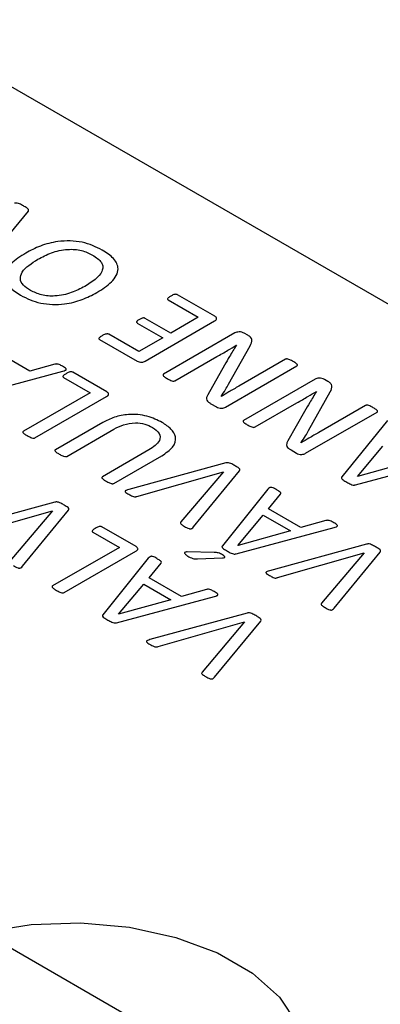
# Model space of a CAD drawing. Extents: x 1.4 to 30.7, y 3.6 to 20.4.
# Drawn here: x 2.1 to 2.2, y 19.8 to 19.9 of the extents above; entities that cross this region are included whole.
import ezdxf

# ---------------------------------------------------------------- set-up
doc = ezdxf.new("R2010")
doc.units = 0
doc.header["$MEASUREMENT"] = 0
doc.layers.get('0').update_dxf_attribs({"linetype": 'CONTINUOUS'})

msp = doc.modelspace()

# ---------------------------------------------------------------- linework, layer by layer
at = {"color": 7, "linetype": 'Continuous'}
for p, q in [((2.27727, 19.81611), (2.08281, 19.92836)), ((2.12665, 19.87689), (2.13276, 19.88433)), ((2.1513, 19.87256), (2.15527, 19.87027)), ((2.15749, 19.87039), (2.15252, 19.87326)), ((2.1472, 19.8695), (2.15057, 19.86755)), ((2.14825, 19.86446), (2.15744, 19.86977)), ((2.15163, 19.86817), (2.14826, 19.87011)), ((2.15527, 19.87027), (2.15163, 19.86817)), ((2.16014, 19.86818), (2.15067, 19.86271)), ((2.1422, 19.86731), (2.14717, 19.86444)), ((2.14739, 19.86571), (2.14341, 19.86801)), ((2.15057, 19.86755), (2.14739, 19.86571)), ((2.16186, 19.86787), (2.16137, 19.86815)), ((2.13295, 19.86311), (2.12865, 19.8656)), ((2.1593, 19.86139), (2.16215, 19.86649)), ((2.16032, 19.86656), (2.16033, 19.86655)), ((2.15219, 19.86183), (2.15774, 19.86504)), ((2.16685, 19.86469), (2.16065, 19.86112)), ((2.12436, 19.85964), (2.13733, 19.86312)), ((2.13625, 19.86404), (2.13295, 19.86311)), ((2.14317, 19.86036), (2.13865, 19.86298)), ((2.15876, 19.86391), (2.15655, 19.85999)), ((2.15889, 19.85835), (2.16836, 19.86382)), ((2.13742, 19.86228), (2.14095, 19.86025)), ((2.17076, 19.86205), (2.16129, 19.85658)), ((2.17247, 19.86174), (2.17199, 19.86202)), ((2.16991, 19.85526), (2.17277, 19.86036)), ((2.17094, 19.86043), (2.17094, 19.86042)), ((2.14095, 19.86025), (2.1321, 19.85514)), ((2.13362, 19.85427), (2.14312, 19.85975)), ((2.15832, 19.85975), (2.1583, 19.85976)), ((2.15696, 19.85879), (2.15769, 19.85837)), ((2.1628, 19.85571), (2.16836, 19.85891)), ((2.16937, 19.85778), (2.16716, 19.85386)), ((2.17746, 19.85856), (2.17127, 19.85499)), ((2.16951, 19.85222), (2.17898, 19.85769)), ((2.18035, 19.85658), (2.17432, 19.8491)), ((2.14262, 19.85631), (2.13635, 19.85269)), ((2.13786, 19.85181), (2.14411, 19.85542)), ((2.14874, 19.85266), (2.14257, 19.8491)), ((2.16758, 19.85266), (2.1683, 19.85224)), ((2.16893, 19.85362), (2.16892, 19.85363)), ((2.17638, 19.84915), (2.17973, 19.85317)), ((2.14408, 19.84822), (2.15045, 19.8519)), ((2.17614, 19.84803), (2.18911, 19.85151)), ((2.15893, 19.85094), (2.14607, 19.84741)), ((2.18333, 19.85109), (2.17639, 19.84915)), ((2.14714, 19.8465), (2.15861, 19.84978)), ((2.15861, 19.84978), (2.15298, 19.84311)), ((2.15464, 19.84245), (2.16075, 19.84988)), ((2.17639, 19.84915), (2.17638, 19.84915)), ((2.1645, 19.84744), (2.15848, 19.83995)), ((2.16459, 19.84485), (2.16619, 19.84679)), ((2.13627, 19.84573), (2.1234, 19.8422)), ((2.13197, 19.83724), (2.13808, 19.84468)), ((2.16889, 19.84236), (2.16459, 19.84485)), ((2.12447, 19.84129), (2.13595, 19.84458)), ((2.13595, 19.84458), (2.13031, 19.8379)), ((2.16054, 19.84001), (2.16389, 19.84403)), ((2.16389, 19.84403), (2.16749, 19.84195)), ((2.14704, 19.83984), (2.14252, 19.84245)), ((2.1603, 19.83889), (2.17327, 19.84237)), ((2.17219, 19.84329), (2.16889, 19.84236)), ((2.1413, 19.84176), (2.14482, 19.83972)), ((2.16749, 19.84195), (2.16055, 19.84)), ((2.14482, 19.83972), (2.13598, 19.83462)), ((2.16055, 19.84), (2.16054, 19.84001)), ((2.17758, 19.84017), (2.16472, 19.83664)), ((2.13749, 19.83374), (2.147, 19.83923)), ((2.14866, 19.83829), (2.14264, 19.83081)), ((2.1574, 19.83907), (2.1538, 19.83913)), ((2.15519, 19.83821), (2.15849, 19.83833)), ((2.16579, 19.83573), (2.17726, 19.83902)), ((2.17726, 19.83902), (2.17163, 19.83234)), ((2.17329, 19.83168), (2.1794, 19.83911)), ((2.14875, 19.8357), (2.15035, 19.83765)), ((2.15305, 19.83322), (2.14875, 19.8357)), ((2.1447, 19.83086), (2.14805, 19.83488)), ((2.14805, 19.83488), (2.15165, 19.8328)), ((2.14446, 19.82974), (2.15743, 19.83323)), ((2.15635, 19.83415), (2.15305, 19.83322)), ((2.15165, 19.8328), (2.14471, 19.83086)), ((2.14471, 19.83086), (2.1447, 19.83086)), ((2.16174, 19.83103), (2.14888, 19.8275)), ((2.14995, 19.82658), (2.16142, 19.82987)), ((2.16142, 19.82987), (2.15579, 19.82319)), ((2.15745, 19.82254), (2.16356, 19.82997)), ((2.12677, 19.7887), (2.16727, 19.76532))]:
    msp.add_line(p, q, dxfattribs=at)
at = {"color": 7, "linetype": 'Continuous', "flags": 128}
msp.add_lwpolyline([(2.12677, 19.7887), (2.13311, 19.78971), (2.13967, 19.78993), (2.14617, 19.78935), (2.15231, 19.788), (2.15783, 19.78594), (2.16248, 19.78325), (2.16605, 19.78007), (2.16839, 19.77652), (2.1694, 19.77277), (2.16902, 19.76898), (2.16727, 19.76532)], dxfattribs=at)
at = {"color": 7, "linetype": 'Continuous'}
for points, knots in [([(2.13211, 19.88504), (2.13195, 19.88513), (2.1317, 19.88528), (2.13135, 19.88541), (2.13111, 19.88542), (2.131, 19.8854), (2.13094, 19.88538)], [0, 0, 0, 0, 0.50081, 0.750033, 0.875037, 1, 1, 1, 1]), ([(2.13276, 19.88433), (2.13279, 19.88441), (2.13285, 19.88457), (2.13251, 19.8848), (2.13226, 19.88495), (2.13211, 19.88504)], [0, 0, 0, 0, 0.273626, 0.555877, 1, 1, 1, 1]), ([(2.14256, 19.87918), (2.14172, 19.87959), (2.14004, 19.8804), (2.13683, 19.88046), (2.13429, 19.87977), (2.13304, 19.87911), (2.13241, 19.87878)], [0, 0, 0, 0, 0.279883, 0.558018, 0.778708, 1, 1, 1, 1]), ([(2.13241, 19.87878), (2.13171, 19.87833), (2.13032, 19.87745), (2.12939, 19.87578), (2.13011, 19.87424), (2.13119, 19.87353), (2.13173, 19.87318)], [0, 0, 0, 0, 0.281063, 0.55978, 0.779367, 1, 1, 1, 1]), ([(2.13402, 19.87796), (2.1346, 19.87826), (2.13574, 19.87887), (2.13779, 19.87936), (2.13987, 19.87921), (2.14081, 19.87875), (2.14128, 19.87852)], [0, 0, 0, 0, 0.281183, 0.560583, 0.779961, 1, 1, 1, 1]), ([(2.14183, 19.87354), (2.14254, 19.87399), (2.14395, 19.87488), (2.14492, 19.87655), (2.1442, 19.87811), (2.14311, 19.87883), (2.14256, 19.87918)], [0, 0, 0, 0, 0.28112, 0.559779, 0.779323, 1, 1, 1, 1]), ([(2.13303, 19.87383), (2.13269, 19.87405), (2.132, 19.87449), (2.13158, 19.87538), (2.13202, 19.87668), (2.1332, 19.87743), (2.13402, 19.87796)], [0, 0, 0, 0, 0.187207, 0.37373, 0.56042, 1, 1, 1, 1]), ([(2.14128, 19.87852), (2.14173, 19.87821), (2.14243, 19.87775), (2.14268, 19.87694), (2.14241, 19.87574), (2.1412, 19.87497), (2.14023, 19.87436)], [0, 0, 0, 0, 0.250091, 0.375732, 0.501353, 1, 1, 1, 1]), ([(2.13173, 19.87318), (2.13257, 19.87277), (2.13423, 19.87197), (2.13742, 19.87188), (2.13995, 19.87256), (2.1412, 19.87321), (2.14183, 19.87354)], [0, 0, 0, 0, 0.279894, 0.558126, 0.77877, 1, 1, 1, 1]), ([(2.14023, 19.87436), (2.13966, 19.87406), (2.13853, 19.87347), (2.13648, 19.873), (2.13443, 19.87314), (2.1335, 19.8736), (2.13303, 19.87383)], [0, 0, 0, 0, 0.281172, 0.560501, 0.779976, 1, 1, 1, 1]), ([(2.15164, 19.87307), (2.15151, 19.873), (2.15133, 19.87289), (2.15121, 19.87273), (2.15122, 19.87262), (2.15127, 19.87258), (2.1513, 19.87256)], [0, 0, 0, 0, 0.500835, 0.750299, 0.875471, 1, 1, 1, 1]), ([(2.15252, 19.87326), (2.15248, 19.87327), (2.15241, 19.8733), (2.15224, 19.87332), (2.15195, 19.87325), (2.15176, 19.87314), (2.15164, 19.87307)], [0, 0, 0, 0, 0.124989, 0.249817, 0.499525, 1, 1, 1, 1]), ([(2.14748, 19.86997), (2.14737, 19.86991), (2.14722, 19.86982), (2.14712, 19.8697), (2.1471, 19.86963), (2.14712, 19.86956), (2.14717, 19.86952), (2.1472, 19.8695)], [0, 0, 0, 0, 0.500041, 0.625176, 0.75012, 0.875469, 1, 1, 1, 1]), ([(2.14826, 19.87011), (2.14823, 19.87013), (2.14817, 19.87016), (2.14806, 19.87018), (2.14794, 19.87017), (2.14773, 19.87011), (2.14759, 19.87003), (2.14748, 19.86997)], [0, 0, 0, 0, 0.1250433, 0.2499116, 0.3748777, 0.5000688, 1, 1, 1, 1]), ([(2.15744, 19.86977), (2.15752, 19.86982), (2.15768, 19.86991), (2.15774, 19.8701), (2.15766, 19.87027), (2.15755, 19.87035), (2.15749, 19.87039)], [0, 0, 0, 0, 0.280311, 0.55811, 0.779148, 1, 1, 1, 1]), ([(2.16137, 19.86815), (2.16127, 19.86819), (2.16108, 19.86829), (2.16071, 19.86834), (2.16038, 19.86829), (2.16022, 19.86822), (2.16014, 19.86818)], [0, 0, 0, 0, 0.280315, 0.559427, 0.779563, 1, 1, 1, 1]), ([(2.14255, 19.86782), (2.14243, 19.86775), (2.14225, 19.86764), (2.1421, 19.86747), (2.14212, 19.86737), (2.14217, 19.86733), (2.1422, 19.86731)], [0, 0, 0, 0, 0.500554, 0.750202, 0.875503, 1, 1, 1, 1]), ([(2.14341, 19.86801), (2.14337, 19.86803), (2.14331, 19.86806), (2.14313, 19.86807), (2.14286, 19.86799), (2.14267, 19.86789), (2.14255, 19.86782)], [0, 0, 0, 0, 0.125042, 0.249896, 0.499267, 1, 1, 1, 1]), ([(2.16215, 19.86649), (2.1623, 19.86676), (2.1625, 19.86713), (2.16225, 19.86763), (2.16199, 19.86779), (2.16186, 19.86787)], [0, 0, 0, 0, 0.559236, 0.77916, 1, 1, 1, 1]), ([(2.15774, 19.86504), (2.15823, 19.86532), (2.15909, 19.86582), (2.15995, 19.86633), (2.16032, 19.86656)], [0, 0, 0, 0, 0.560001, 1, 1, 1, 1]), ([(2.16033, 19.86655), (2.16002, 19.86606), (2.15948, 19.86518), (2.15898, 19.8643), (2.15876, 19.86391)], [0, 0, 0, 0, 0.560004, 1, 1, 1, 1]), ([(2.14717, 19.86444), (2.14726, 19.8644), (2.14744, 19.86432), (2.14777, 19.86429), (2.14805, 19.86436), (2.14818, 19.86443), (2.14825, 19.86446)], [0, 0, 0, 0, 0.2797473, 0.5596641, 0.7798799, 1, 1, 1, 1]), ([(2.16786, 19.8644), (2.16771, 19.86448), (2.16749, 19.8646), (2.16719, 19.86472), (2.16701, 19.86474), (2.16691, 19.86472), (2.16687, 19.8647), (2.16685, 19.86469)], [0, 0, 0, 0, 0.500199, 0.750236, 0.874747, 0.937375, 1, 1, 1, 1]), ([(2.16836, 19.86382), (2.16839, 19.86384), (2.16845, 19.86389), (2.16841, 19.86402), (2.16821, 19.86418), (2.168, 19.86431), (2.16786, 19.8644)], [0, 0, 0, 0, 0.1243, 0.249121, 0.499188, 1, 1, 1, 1]), ([(2.13729, 19.86376), (2.13715, 19.86384), (2.13693, 19.86397), (2.13661, 19.86407), (2.1364, 19.86407), (2.1363, 19.86405), (2.13625, 19.86404)], [0, 0, 0, 0, 0.500973, 0.749869, 0.8746765, 1, 1, 1, 1]), ([(2.13733, 19.86312), (2.13744, 19.86315), (2.13762, 19.8632), (2.13777, 19.86329), (2.13779, 19.86337), (2.13769, 19.86354), (2.13748, 19.86366), (2.13729, 19.86376)], [0, 0, 0, 0, 0.250317, 0.375149, 0.437843, 0.500538, 1, 1, 1, 1]), ([(2.13865, 19.86298), (2.13861, 19.86299), (2.13854, 19.86303), (2.13836, 19.86303), (2.13807, 19.86296), (2.13788, 19.86285), (2.13776, 19.86278)], [0, 0, 0, 0, 0.125164, 0.249765, 0.499086, 1, 1, 1, 1]), ([(2.13776, 19.86278), (2.13764, 19.86271), (2.13746, 19.86261), (2.13733, 19.86244), (2.13734, 19.86234), (2.1374, 19.8623), (2.13742, 19.86228)], [0, 0, 0, 0, 0.501035, 0.750177, 0.875594, 1, 1, 1, 1]), ([(2.15067, 19.86271), (2.15065, 19.86268), (2.15059, 19.86263), (2.15063, 19.86251), (2.15081, 19.86234), (2.15102, 19.86222), (2.15116, 19.86213)], [0, 0, 0, 0, 0.1237301, 0.2483182, 0.498338, 1, 1, 1, 1]), ([(2.15116, 19.86213), (2.15131, 19.86205), (2.15153, 19.86192), (2.15184, 19.86181), (2.15206, 19.86178), (2.15214, 19.86182), (2.15219, 19.86183)], [0, 0, 0, 0, 0.501352, 0.751343, 0.876059, 1, 1, 1, 1]), ([(2.17199, 19.86202), (2.17189, 19.86207), (2.17169, 19.86216), (2.17133, 19.86221), (2.17099, 19.86217), (2.17084, 19.86209), (2.17076, 19.86205)], [0, 0, 0, 0, 0.280315, 0.559427, 0.779563, 1, 1, 1, 1]), ([(2.17277, 19.86036), (2.17291, 19.86063), (2.17311, 19.86101), (2.17286, 19.8615), (2.1726, 19.86166), (2.17247, 19.86174)], [0, 0, 0, 0, 0.559236, 0.77916, 1, 1, 1, 1]), ([(2.14312, 19.85975), (2.1432, 19.8598), (2.14335, 19.8599), (2.14342, 19.86008), (2.14334, 19.86024), (2.14323, 19.86032), (2.14317, 19.86036)], [0, 0, 0, 0, 0.280319, 0.557938, 0.779088, 1, 1, 1, 1]), ([(2.1583, 19.85976), (2.1585, 19.86006), (2.15886, 19.8606), (2.15916, 19.86115), (2.1593, 19.86139)], [0, 0, 0, 0, 0.559986, 1, 1, 1, 1]), ([(2.16065, 19.86112), (2.16021, 19.86086), (2.15942, 19.86041), (2.15866, 19.85995), (2.15832, 19.85975)], [0, 0, 0, 0, 0.560004, 1, 1, 1, 1]), ([(2.16836, 19.85891), (2.16884, 19.85919), (2.16971, 19.85969), (2.17056, 19.8602), (2.17094, 19.86043)], [0, 0, 0, 0, 0.560001, 1, 1, 1, 1]), ([(2.17094, 19.86042), (2.17064, 19.85993), (2.1701, 19.85906), (2.1696, 19.85817), (2.16937, 19.85778)], [0, 0, 0, 0, 0.560004, 1, 1, 1, 1]), ([(2.15655, 19.85999), (2.15649, 19.85987), (2.15636, 19.85964), (2.15636, 19.85928), (2.15662, 19.85899), (2.15685, 19.85886), (2.15696, 19.85879)], [0, 0, 0, 0, 0.28048, 0.559928, 0.779549, 1, 1, 1, 1]), ([(2.15769, 19.85837), (2.15779, 19.85832), (2.15798, 19.85823), (2.15834, 19.85818), (2.15867, 19.85823), (2.15882, 19.85831), (2.15889, 19.85835)], [0, 0, 0, 0, 0.2800211, 0.5598912, 0.7796145, 1, 1, 1, 1]), ([(2.17848, 19.85827), (2.17833, 19.85835), (2.1781, 19.85847), (2.17781, 19.85859), (2.17762, 19.85861), (2.17752, 19.85859), (2.17748, 19.85857), (2.17746, 19.85856)], [0, 0, 0, 0, 0.500199, 0.750236, 0.874747, 0.937375, 1, 1, 1, 1]), ([(2.17898, 19.85769), (2.17901, 19.85771), (2.17907, 19.85776), (2.17903, 19.85789), (2.17882, 19.85806), (2.17862, 19.85818), (2.17848, 19.85827)], [0, 0, 0, 0, 0.1243, 0.249121, 0.499188, 1, 1, 1, 1]), ([(2.15051, 19.8563), (2.14987, 19.85662), (2.1486, 19.85726), (2.14618, 19.85748), (2.1441, 19.85706), (2.14311, 19.85656), (2.14262, 19.85631)], [0, 0, 0, 0, 0.280401, 0.558888, 0.779185, 1, 1, 1, 1]), ([(2.16129, 19.85658), (2.16126, 19.85656), (2.16121, 19.85651), (2.16124, 19.85639), (2.16142, 19.85621), (2.16164, 19.85609), (2.16178, 19.85601)], [0, 0, 0, 0, 0.1237301, 0.2483182, 0.498338, 1, 1, 1, 1]), ([(2.1321, 19.85514), (2.13207, 19.85512), (2.13202, 19.85508), (2.13202, 19.85502), (2.13207, 19.85493), (2.13226, 19.85477), (2.13247, 19.85464), (2.13261, 19.85456)], [0, 0, 0, 0, 0.12411, 0.186872, 0.249339, 0.499612, 1, 1, 1, 1]), ([(2.14411, 19.85542), (2.14451, 19.85563), (2.14532, 19.85605), (2.14682, 19.85633), (2.14824, 19.85614), (2.14888, 19.85582), (2.14921, 19.85565)], [0, 0, 0, 0, 0.2809237, 0.5599603, 0.7794839, 1, 1, 1, 1]), ([(2.14921, 19.85565), (2.14956, 19.8554), (2.15027, 19.8549), (2.15026, 19.85368), (2.14932, 19.85305), (2.14874, 19.85266)], [0, 0, 0, 0, 0.280644, 0.559893, 1, 1, 1, 1]), ([(2.15045, 19.8519), (2.15099, 19.85226), (2.15205, 19.85297), (2.15245, 19.85431), (2.15176, 19.85547), (2.15093, 19.85603), (2.15051, 19.8563)], [0, 0, 0, 0, 0.280457, 0.558982, 0.779167, 1, 1, 1, 1]), ([(2.16178, 19.85601), (2.16193, 19.85592), (2.16215, 19.85579), (2.16246, 19.85568), (2.16267, 19.85565), (2.16276, 19.85569), (2.1628, 19.85571)], [0, 0, 0, 0, 0.501352, 0.751343, 0.876059, 1, 1, 1, 1]), ([(2.16892, 19.85363), (2.16912, 19.85393), (2.16947, 19.85447), (2.16978, 19.85502), (2.16991, 19.85526)], [0, 0, 0, 0, 0.5599859, 1, 1, 1, 1]), ([(2.13261, 19.85456), (2.13276, 19.85448), (2.13298, 19.85436), (2.13326, 19.85425), (2.13341, 19.85422), (2.13351, 19.85422), (2.13358, 19.85425), (2.13362, 19.85427)], [0, 0, 0, 0, 0.500375, 0.750467, 0.813183, 0.875814, 1, 1, 1, 1]), ([(2.16716, 19.85386), (2.1671, 19.85374), (2.16698, 19.85351), (2.16698, 19.85316), (2.16723, 19.85287), (2.16746, 19.85273), (2.16758, 19.85266)], [0, 0, 0, 0, 0.28048, 0.559928, 0.779549, 1, 1, 1, 1]), ([(2.17127, 19.85499), (2.17083, 19.85474), (2.17004, 19.85429), (2.16927, 19.85383), (2.16893, 19.85362)], [0, 0, 0, 0, 0.560004, 1, 1, 1, 1]), ([(2.13635, 19.85269), (2.13633, 19.85268), (2.1363, 19.85266), (2.13627, 19.8526), (2.1363, 19.85249), (2.13651, 19.85232), (2.13671, 19.85219), (2.13685, 19.85211)], [0, 0, 0, 0, 0.062729, 0.125197, 0.249592, 0.499656, 1, 1, 1, 1]), ([(2.13685, 19.85211), (2.137, 19.85203), (2.13722, 19.85191), (2.1375, 19.8518), (2.13765, 19.85177), (2.13776, 19.85177), (2.13782, 19.8518), (2.13786, 19.85181)], [0, 0, 0, 0, 0.500368, 0.750487, 0.8132, 0.875834, 1, 1, 1, 1]), ([(2.1683, 19.85224), (2.1684, 19.85219), (2.1686, 19.8521), (2.16896, 19.85205), (2.16928, 19.85211), (2.16943, 19.85218), (2.16951, 19.85222)], [0, 0, 0, 0, 0.280021, 0.559891, 0.779615, 1, 1, 1, 1]), ([(2.1601, 19.85059), (2.15993, 19.85069), (2.15968, 19.85083), (2.15933, 19.85096), (2.15909, 19.85097), (2.15898, 19.85095), (2.15893, 19.85094)], [0, 0, 0, 0, 0.50081, 0.750033, 0.875037, 1, 1, 1, 1]), ([(2.16075, 19.84988), (2.16078, 19.84996), (2.16083, 19.85013), (2.16049, 19.85036), (2.16025, 19.85051), (2.1601, 19.85059)], [0, 0, 0, 0, 0.2736256, 0.5558772, 1, 1, 1, 1]), ([(2.14257, 19.8491), (2.14253, 19.84908), (2.14249, 19.84904), (2.14249, 19.84898), (2.14253, 19.84889), (2.14272, 19.84873), (2.14293, 19.84861), (2.14307, 19.84852)], [0, 0, 0, 0, 0.124139, 0.186884, 0.249397, 0.499557, 1, 1, 1, 1]), ([(2.17432, 19.8491), (2.17429, 19.84906), (2.17425, 19.84899), (2.17429, 19.84885), (2.17454, 19.84864), (2.1748, 19.84849), (2.17498, 19.84839)], [0, 0, 0, 0, 0.125055, 0.249698, 0.499186, 1, 1, 1, 1]), ([(2.14307, 19.84852), (2.14322, 19.84844), (2.14344, 19.84832), (2.14372, 19.84821), (2.14387, 19.84818), (2.14398, 19.84818), (2.14404, 19.84821), (2.14408, 19.84822)], [0, 0, 0, 0, 0.5003445, 0.750482, 0.8131972, 0.8758316, 1, 1, 1, 1]), ([(2.14607, 19.84741), (2.14595, 19.84738), (2.14578, 19.84733), (2.14561, 19.84724), (2.14558, 19.84717), (2.14567, 19.84699), (2.14589, 19.84688), (2.14608, 19.84678)], [0, 0, 0, 0, 0.250303, 0.375207, 0.437874, 0.500611, 1, 1, 1, 1]), ([(2.16563, 19.8474), (2.16546, 19.84751), (2.16526, 19.84764), (2.16495, 19.8477), (2.16485, 19.8477), (2.16477, 19.84767), (2.16463, 19.84759), (2.16456, 19.84751), (2.1645, 19.84744)], [0, 0, 0, 0, 0.4992014, 0.5619501, 0.6247886, 0.6872225, 0.7503878, 1, 1, 1, 1]), ([(2.16619, 19.84679), (2.16622, 19.84686), (2.16627, 19.847), (2.16596, 19.8472), (2.16576, 19.84732), (2.16563, 19.8474)], [0, 0, 0, 0, 0.275341, 0.556806, 1, 1, 1, 1]), ([(2.17498, 19.84839), (2.17514, 19.84829), (2.17539, 19.84815), (2.17573, 19.84801), (2.17597, 19.848), (2.17608, 19.84802), (2.17614, 19.84803)], [0, 0, 0, 0, 0.500726, 0.750294, 0.874887, 1, 1, 1, 1]), ([(2.14608, 19.84678), (2.14623, 19.84669), (2.14645, 19.84657), (2.14678, 19.84643), (2.147, 19.84645), (2.14709, 19.84648), (2.14714, 19.8465)], [0, 0, 0, 0, 0.501362, 0.750421, 0.874567, 1, 1, 1, 1]), ([(2.13743, 19.84539), (2.13727, 19.84548), (2.13702, 19.84563), (2.13667, 19.84576), (2.13643, 19.84577), (2.13632, 19.84575), (2.13627, 19.84573)], [0, 0, 0, 0, 0.50081, 0.750033, 0.875037, 1, 1, 1, 1]), ([(2.13808, 19.84468), (2.13811, 19.84476), (2.13817, 19.84492), (2.13783, 19.84515), (2.13758, 19.8453), (2.13743, 19.84539)], [0, 0, 0, 0, 0.273626, 0.555877, 1, 1, 1, 1]), ([(2.14163, 19.84226), (2.14151, 19.84219), (2.14133, 19.84208), (2.14121, 19.84192), (2.14122, 19.84182), (2.14127, 19.84178), (2.1413, 19.84176)], [0, 0, 0, 0, 0.501035, 0.750177, 0.875594, 1, 1, 1, 1]), ([(2.14252, 19.84245), (2.14249, 19.84247), (2.14242, 19.8425), (2.14223, 19.84251), (2.14195, 19.84244), (2.14176, 19.84233), (2.14163, 19.84226)], [0, 0, 0, 0, 0.125164, 0.249765, 0.499086, 1, 1, 1, 1]), ([(2.15298, 19.84311), (2.15294, 19.84305), (2.15287, 19.84294), (2.15309, 19.84272), (2.1533, 19.84261), (2.15345, 19.84253)], [0, 0, 0, 0, 0.24878, 0.49793, 1, 1, 1, 1]), ([(2.15345, 19.84253), (2.15363, 19.84241), (2.15384, 19.84228), (2.15415, 19.8422), (2.15425, 19.84219), (2.15435, 19.84221), (2.15451, 19.84229), (2.15458, 19.84238), (2.15464, 19.84245)], [0, 0, 0, 0, 0.499516, 0.562346, 0.625141, 0.687481, 0.750498, 1, 1, 1, 1]), ([(2.17323, 19.84301), (2.17309, 19.8431), (2.17287, 19.84322), (2.17255, 19.84333), (2.17234, 19.84333), (2.17224, 19.8433), (2.17219, 19.84329)], [0, 0, 0, 0, 0.500973, 0.749869, 0.8746765, 1, 1, 1, 1]), ([(2.17327, 19.84237), (2.17338, 19.8424), (2.17356, 19.84245), (2.17371, 19.84255), (2.17373, 19.84262), (2.17363, 19.8428), (2.17342, 19.84291), (2.17323, 19.84301)], [0, 0, 0, 0, 0.250317, 0.375149, 0.437843, 0.500538, 1, 1, 1, 1]), ([(2.147, 19.83923), (2.14707, 19.83927), (2.14723, 19.83937), (2.14729, 19.83956), (2.14721, 19.83972), (2.1471, 19.8398), (2.14704, 19.83984)], [0, 0, 0, 0, 0.280319, 0.557938, 0.779088, 1, 1, 1, 1]), ([(2.15848, 19.83995), (2.15845, 19.83992), (2.15841, 19.83985), (2.15845, 19.8397), (2.1587, 19.83949), (2.15896, 19.83934), (2.15914, 19.83924)], [0, 0, 0, 0, 0.125055, 0.249698, 0.499186, 1, 1, 1, 1]), ([(2.17875, 19.83983), (2.17858, 19.83992), (2.17834, 19.84006), (2.17799, 19.84019), (2.17775, 19.84021), (2.17764, 19.84018), (2.17758, 19.84017)], [0, 0, 0, 0, 0.50081, 0.750033, 0.875037, 1, 1, 1, 1]), ([(2.1794, 19.83911), (2.17943, 19.83919), (2.17949, 19.83936), (2.17914, 19.83959), (2.1789, 19.83974), (2.17875, 19.83983)], [0, 0, 0, 0, 0.273626, 0.555877, 1, 1, 1, 1]), ([(2.14979, 19.83825), (2.14962, 19.83837), (2.14942, 19.8385), (2.14911, 19.83856), (2.14901, 19.83855), (2.14893, 19.83852), (2.14879, 19.83844), (2.14872, 19.83836), (2.14866, 19.83829)], [0, 0, 0, 0, 0.4992014, 0.5619501, 0.6247886, 0.6872225, 0.7503878, 1, 1, 1, 1]), ([(2.15035, 19.83765), (2.15038, 19.83772), (2.15043, 19.83786), (2.15012, 19.83805), (2.14992, 19.83818), (2.14979, 19.83825)], [0, 0, 0, 0, 0.275341, 0.556806, 1, 1, 1, 1]), ([(2.1538, 19.83913), (2.15375, 19.83913), (2.15364, 19.83912), (2.15352, 19.83908), (2.15347, 19.83904), (2.15346, 19.83899), (2.15348, 19.8389), (2.15363, 19.83876), (2.15379, 19.83865), (2.1539, 19.83859)], [0, 0, 0, 0, 0.1249, 0.249995, 0.296249, 0.343862, 0.437933, 0.62535, 1, 1, 1, 1]), ([(2.1539, 19.83859), (2.1541, 19.83847), (2.15438, 19.8383), (2.15486, 19.8382), (2.15508, 19.8382), (2.15519, 19.83821)], [0, 0, 0, 0, 0.559931, 0.77981, 1, 1, 1, 1]), ([(2.15847, 19.83875), (2.1583, 19.83885), (2.15801, 19.83903), (2.15759, 19.83906), (2.1574, 19.83907)], [0, 0, 0, 0, 0.561838, 1, 1, 1, 1]), ([(2.15849, 19.83833), (2.15858, 19.83834), (2.15868, 19.83835), (2.15878, 19.83839), (2.15881, 19.83842), (2.15882, 19.83845), (2.15881, 19.8385), (2.1587, 19.83862), (2.15856, 19.8387), (2.15847, 19.83875)], [0, 0, 0, 0, 0.248885, 0.296087, 0.343234, 0.390548, 0.437338, 0.624772, 1, 1, 1, 1]), ([(2.15914, 19.83924), (2.1593, 19.83915), (2.15955, 19.83901), (2.15989, 19.83887), (2.16013, 19.83885), (2.16024, 19.83888), (2.1603, 19.83889)], [0, 0, 0, 0, 0.500726, 0.750294, 0.874887, 1, 1, 1, 1]), ([(2.13078, 19.83732), (2.13097, 19.8372), (2.13118, 19.83707), (2.13149, 19.83699), (2.13159, 19.83698), (2.13169, 19.837), (2.13184, 19.83708), (2.13192, 19.83717), (2.13197, 19.83724)], [0, 0, 0, 0, 0.499516, 0.562346, 0.625141, 0.687481, 0.750498, 1, 1, 1, 1]), ([(2.16472, 19.83664), (2.16461, 19.83661), (2.16444, 19.83656), (2.16427, 19.83647), (2.16423, 19.8364), (2.16432, 19.83622), (2.16454, 19.83611), (2.16473, 19.83601)], [0, 0, 0, 0, 0.250303, 0.375207, 0.437874, 0.500611, 1, 1, 1, 1]), ([(2.16473, 19.83601), (2.16488, 19.83593), (2.16511, 19.8358), (2.16543, 19.83566), (2.16565, 19.83568), (2.16575, 19.83571), (2.16579, 19.83573)], [0, 0, 0, 0, 0.501362, 0.750421, 0.874567, 1, 1, 1, 1]), ([(2.13598, 19.83462), (2.13594, 19.83459), (2.1359, 19.83455), (2.1359, 19.83449), (2.13594, 19.83441), (2.13613, 19.83425), (2.13634, 19.83412), (2.13648, 19.83403)], [0, 0, 0, 0, 0.12411, 0.186872, 0.249339, 0.499612, 1, 1, 1, 1]), ([(2.13648, 19.83403), (2.13663, 19.83395), (2.13686, 19.83383), (2.13713, 19.83372), (2.13728, 19.8337), (2.13739, 19.83369), (2.13745, 19.83372), (2.13749, 19.83374)], [0, 0, 0, 0, 0.5003753, 0.7504666, 0.8131825, 0.8758137, 1, 1, 1, 1]), ([(2.15739, 19.83387), (2.15725, 19.83395), (2.15703, 19.83408), (2.15671, 19.83418), (2.1565, 19.83418), (2.1564, 19.83416), (2.15635, 19.83415)], [0, 0, 0, 0, 0.500973, 0.749869, 0.874677, 1, 1, 1, 1]), ([(2.15743, 19.83323), (2.15754, 19.83326), (2.15772, 19.8333), (2.15787, 19.8334), (2.15789, 19.83348), (2.15779, 19.83365), (2.15758, 19.83377), (2.15739, 19.83387)], [0, 0, 0, 0, 0.250317, 0.375149, 0.437843, 0.500538, 1, 1, 1, 1]), ([(2.17163, 19.83234), (2.17159, 19.83228), (2.17152, 19.83217), (2.17175, 19.83196), (2.17196, 19.83184), (2.1721, 19.83176)], [0, 0, 0, 0, 0.24878, 0.49793, 1, 1, 1, 1]), ([(2.1721, 19.83176), (2.17228, 19.83164), (2.17249, 19.83151), (2.1728, 19.83143), (2.17291, 19.83142), (2.17301, 19.83144), (2.17316, 19.83152), (2.17323, 19.83161), (2.17329, 19.83168)], [0, 0, 0, 0, 0.499516, 0.5623465, 0.6251409, 0.6874813, 0.7504983, 1, 1, 1, 1]), ([(2.14264, 19.83081), (2.14261, 19.83077), (2.14257, 19.8307), (2.14261, 19.83056), (2.14286, 19.83035), (2.14312, 19.8302), (2.1433, 19.8301)], [0, 0, 0, 0, 0.125055, 0.249698, 0.499186, 1, 1, 1, 1]), ([(2.16291, 19.83068), (2.16274, 19.83078), (2.1625, 19.83092), (2.16215, 19.83105), (2.16191, 19.83106), (2.1618, 19.83104), (2.16174, 19.83103)], [0, 0, 0, 0, 0.50081, 0.750033, 0.875037, 1, 1, 1, 1]), ([(2.16356, 19.82997), (2.16359, 19.83005), (2.16365, 19.83021), (2.1633, 19.83045), (2.16306, 19.83059), (2.16291, 19.83068)], [0, 0, 0, 0, 0.273626, 0.555877, 1, 1, 1, 1]), ([(2.1433, 19.8301), (2.14346, 19.83), (2.14371, 19.82986), (2.14405, 19.82972), (2.14429, 19.82971), (2.1444, 19.82973), (2.14446, 19.82974)], [0, 0, 0, 0, 0.500726, 0.750294, 0.874887, 1, 1, 1, 1]), ([(2.14888, 19.8275), (2.14876, 19.82746), (2.14859, 19.82742), (2.14842, 19.82733), (2.14839, 19.82726), (2.14848, 19.82708), (2.1487, 19.82697), (2.14889, 19.82687)], [0, 0, 0, 0, 0.250303, 0.375207, 0.437874, 0.500611, 1, 1, 1, 1]), ([(2.14889, 19.82687), (2.14904, 19.82678), (2.14927, 19.82665), (2.14959, 19.82652), (2.14981, 19.82654), (2.1499, 19.82657), (2.14995, 19.82658)], [0, 0, 0, 0, 0.501362, 0.750421, 0.874567, 1, 1, 1, 1]), ([(2.15579, 19.82319), (2.15575, 19.82314), (2.15568, 19.82302), (2.15591, 19.82281), (2.15612, 19.82269), (2.15626, 19.82261)], [0, 0, 0, 0, 0.24878, 0.49793, 1, 1, 1, 1]), ([(2.15626, 19.82261), (2.15644, 19.8225), (2.15665, 19.82236), (2.15696, 19.82228), (2.15707, 19.82228), (2.15717, 19.8223), (2.15732, 19.82237), (2.15739, 19.82246), (2.15745, 19.82254)], [0, 0, 0, 0, 0.499516, 0.562346, 0.625141, 0.687481, 0.750498, 1, 1, 1, 1])]:
    msp.add_open_spline(points, degree=3, knots=knots, dxfattribs=at)

doc.saveas('drawing.dxf')
